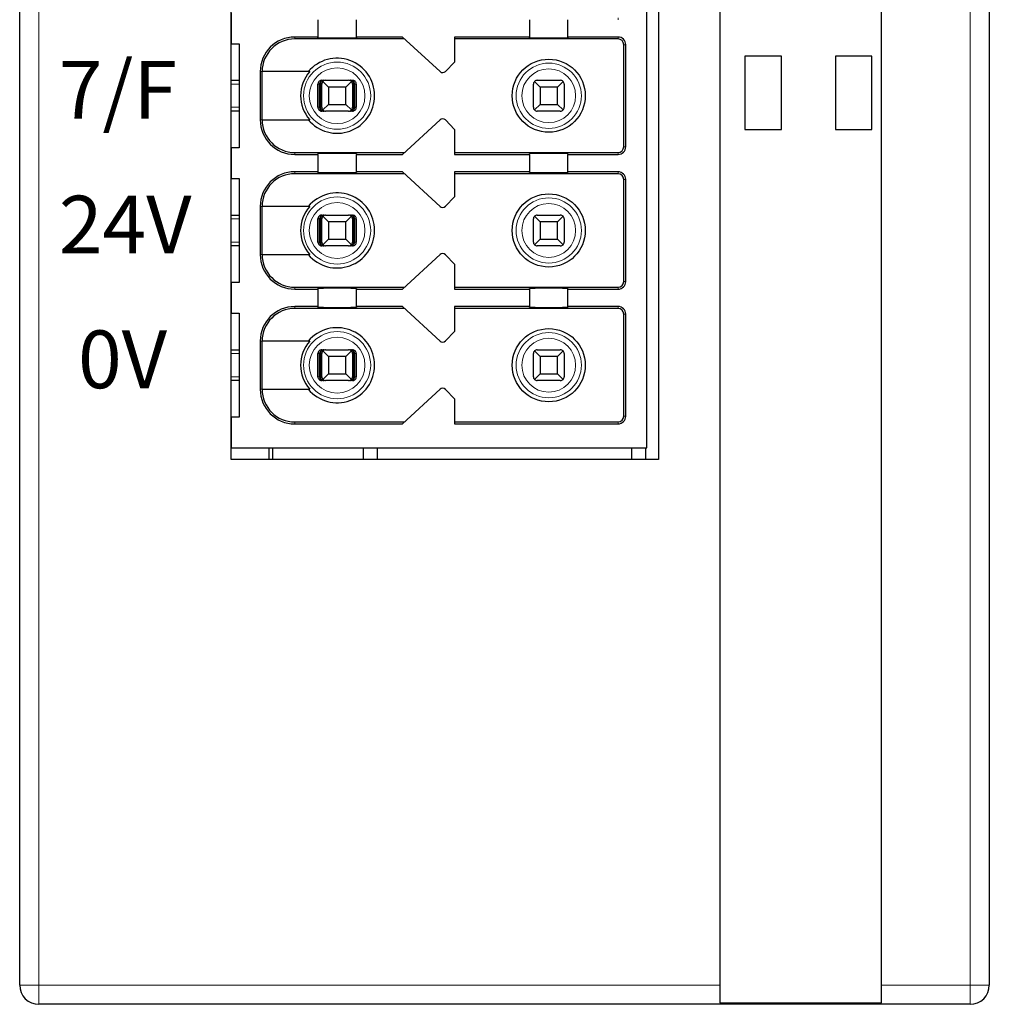
# Model space of a CAD drawing. Units: millimetres. Extents: x 1660 to 3031, y 3840 to 4365.
# Drawn here: x 2683 to 2709, y 4049 to 4075 of the extents above; entities that cross this region are included whole.
import ezdxf

# ---------------------------------------------------------------- set-up
doc = ezdxf.new("R2010")
doc.units = ezdxf.units.MM
doc.layers.add('DIM', color=3, linetype='Continuous', lineweight=13)
doc.layers.add('DWG', color=7, linetype='Continuous', lineweight=30)
doc.styles.add('标准', font='txt', dxfattribs={"width": 0.8})

msp = doc.modelspace()

# ---------------------------------------------------------------- linework, layer by layer
at = {"layer": 'DWG', "linetype": 'Continuous'}
for p, q in [((2683.47599, 4049.50369), (2683.47599, 4151.00669)), ((2701.67599, 4151.00669), (2701.67599, 4049.50369)), ((2705.87599, 4049.50369), (2705.87599, 4151.00669)), ((2708.67599, 4151.00669), (2708.67599, 4049.50369)), ((2688.97599, 4063.15519), (2688.97599, 4135.35519)), ((2700.07599, 4135.35519), (2700.07599, 4063.15519)), ((2699.77599, 4063.45519), (2699.77599, 4099.25519)), ((2688.97599, 4074.75519), (2688.97599, 4073.95519)), ((2691.22599, 4074.58019), (2691.22599, 4074.13019)), ((2692.22599, 4074.13019), (2692.22599, 4074.58019)), ((2696.72599, 4074.58019), (2696.72599, 4074.13019)), ((2697.72599, 4074.13019), (2697.72599, 4074.58019)), ((2691.22599, 4074.13019), (2690.62599, 4074.13019)), ((2691.22599, 4074.11102), (2691.22599, 4074.13019)), ((2692.22599, 4074.13019), (2692.22599, 4074.11102)), ((2693.42599, 4074.13019), (2692.22599, 4074.13019)), ((2694.40018, 4073.23168), (2693.42599, 4074.13019)), ((2696.72599, 4074.13019), (2694.77599, 4074.13019)), ((2694.77599, 4074.13019), (2694.77599, 4073.48019)), ((2696.72599, 4074.11102), (2696.72599, 4074.13019)), ((2699.02599, 4074.13019), (2697.72599, 4074.13019)), ((2697.72599, 4074.13019), (2697.72599, 4074.11102)), ((2688.97599, 4073.95519), (2689.17599, 4073.95519)), ((2689.17599, 4073.95519), (2689.17599, 4071.25519)), ((2693.4802, 4074.08019), (2690.62599, 4074.08019)), ((2699.02599, 4074.08019), (2694.77599, 4074.08019)), ((2699.17599, 4071.28019), (2699.17599, 4073.93019)), ((2699.22599, 4071.28019), (2699.22599, 4073.93019)), ((2703.27599, 4073.63019), (2702.32599, 4073.63019)), ((2702.32599, 4073.63019), (2702.32599, 4071.73019)), ((2703.27599, 4071.73019), (2703.27599, 4073.63019)), ((2705.62599, 4073.63019), (2704.67599, 4073.63019)), ((2704.67599, 4073.63019), (2704.67599, 4071.73019)), ((2705.62599, 4071.73019), (2705.62599, 4073.63019)), ((2694.77599, 4073.48019), (2694.53991, 4073.23573)), ((2689.72599, 4073.23019), (2689.72599, 4071.98019)), ((2691.01291, 4073.23019), (2689.77496, 4073.23019)), ((2689.77496, 4071.98019), (2689.77496, 4073.23019)), ((2688.97604, 4073.00519), (2689.176, 4073.00519)), ((2691.22736, 4072.30519), (2691.22736, 4072.90519)), ((2691.26936, 4072.30519), (2691.26936, 4072.90519)), ((2691.29541, 4072.30519), (2691.29541, 4072.90519)), ((2691.32599, 4072.30519), (2691.32599, 4072.90519)), ((2691.32739, 4073.00519), (2691.38011, 4073.00519)), ((2691.50099, 4072.83019), (2691.35528, 4072.9759)), ((2691.42599, 4073.00519), (2692.02599, 4073.00519)), ((2691.95099, 4072.83019), (2691.50099, 4072.83019)), ((2691.50099, 4072.83019), (2691.50099, 4072.38019)), ((2692.0967, 4072.9759), (2691.95099, 4072.83019)), ((2691.95099, 4072.38019), (2691.95099, 4072.83019)), ((2692.07187, 4073.00519), (2692.12459, 4073.00519)), ((2692.12599, 4072.90519), (2692.12599, 4072.30519)), ((2692.15657, 4072.30519), (2692.15657, 4072.90519)), ((2692.18262, 4072.30519), (2692.18262, 4072.90519)), ((2692.22462, 4072.90519), (2692.22462, 4072.30519)), ((2696.82599, 4072.30519), (2696.82599, 4072.90519)), ((2697.00099, 4072.83019), (2696.85528, 4072.9759)), ((2696.92599, 4073.00519), (2697.52599, 4073.00519)), ((2697.00099, 4072.83019), (2697.00099, 4072.38019)), ((2697.45099, 4072.83019), (2697.00099, 4072.83019)), ((2697.5967, 4072.9759), (2697.45099, 4072.83019)), ((2697.45099, 4072.38019), (2697.45099, 4072.83019)), ((2697.62599, 4072.90519), (2697.62599, 4072.30519)), ((2691.35528, 4072.23448), (2691.50099, 4072.38019)), ((2691.50099, 4072.38019), (2691.95099, 4072.38019)), ((2691.95099, 4072.38019), (2692.0967, 4072.23448)), ((2696.85528, 4072.23448), (2697.00099, 4072.38019)), ((2697.00099, 4072.38019), (2697.45099, 4072.38019)), ((2697.45099, 4072.38019), (2697.5967, 4072.23448)), ((2689.176, 4072.20519), (2688.97604, 4072.20519)), ((2691.38011, 4072.20519), (2691.32739, 4072.20519)), ((2692.02599, 4072.20519), (2691.42599, 4072.20519)), ((2692.12459, 4072.20519), (2692.07187, 4072.20519)), ((2697.52599, 4072.20519), (2696.92599, 4072.20519)), ((2689.77496, 4071.98019), (2691.01291, 4071.98019)), ((2693.42599, 4071.08019), (2694.40018, 4071.9787)), ((2694.53991, 4071.97466), (2694.77599, 4071.73019)), ((2694.77599, 4071.73019), (2694.77599, 4071.08019)), ((2702.32599, 4071.73019), (2703.27599, 4071.73019)), ((2704.67599, 4071.73019), (2705.62599, 4071.73019)), ((2688.97599, 4071.25519), (2688.97599, 4070.45519)), ((2689.17599, 4071.25519), (2688.97599, 4071.25519)), ((2690.62599, 4071.13019), (2693.4802, 4071.13019)), ((2690.62599, 4071.08019), (2691.22599, 4071.08019)), ((2691.22599, 4071.08019), (2691.22599, 4071.09937)), ((2691.22599, 4071.08019), (2691.22599, 4070.63019)), ((2692.22599, 4071.09937), (2692.22599, 4071.08019)), ((2692.22599, 4070.63019), (2692.22599, 4071.08019)), ((2692.22599, 4071.08019), (2693.42599, 4071.08019)), ((2694.77599, 4071.13019), (2699.02599, 4071.13019)), ((2694.77599, 4071.08019), (2696.72599, 4071.08019)), ((2696.72599, 4071.08019), (2696.72599, 4071.09937)), ((2696.72599, 4071.08019), (2696.72599, 4070.63019)), ((2697.72599, 4071.09937), (2697.72599, 4071.08019)), ((2697.72599, 4070.63019), (2697.72599, 4071.08019)), ((2697.72599, 4071.08019), (2699.02599, 4071.08019)), ((2691.22599, 4070.63019), (2690.62599, 4070.63019)), ((2693.4802, 4070.58019), (2690.62599, 4070.58019)), ((2691.22599, 4070.61102), (2691.22599, 4070.63019)), ((2692.22599, 4070.63019), (2692.22599, 4070.61102)), ((2693.42599, 4070.63019), (2692.22599, 4070.63019)), ((2694.40018, 4069.73168), (2693.42599, 4070.63019)), ((2696.72599, 4070.63019), (2694.77599, 4070.63019)), ((2694.77599, 4070.63019), (2694.77599, 4069.98019)), ((2699.02599, 4070.58019), (2694.77599, 4070.58019)), ((2696.72599, 4070.61102), (2696.72599, 4070.63019)), ((2697.72599, 4070.63019), (2697.72599, 4070.61102)), ((2699.02599, 4070.63019), (2697.72599, 4070.63019)), ((2688.97599, 4070.45519), (2689.17599, 4070.45519)), ((2689.17599, 4070.45519), (2689.17599, 4067.75519)), ((2699.17599, 4067.78019), (2699.17599, 4070.43019)), ((2699.22599, 4067.78019), (2699.22599, 4070.43019)), ((2694.77599, 4069.98019), (2694.53991, 4069.73573)), ((2688.97604, 4069.50519), (2689.176, 4069.50519)), ((2689.72599, 4069.73019), (2689.72599, 4068.48019)), ((2689.77496, 4068.48019), (2689.77496, 4069.73019)), ((2691.01291, 4069.73019), (2689.77496, 4069.73019)), ((2691.32739, 4069.50519), (2691.38011, 4069.50519)), ((2691.42599, 4069.50519), (2692.02599, 4069.50519)), ((2692.07187, 4069.50519), (2692.12459, 4069.50519)), ((2696.92599, 4069.50519), (2697.52599, 4069.50519)), ((2691.22736, 4068.80519), (2691.22736, 4069.40519)), ((2691.26936, 4068.80519), (2691.26936, 4069.40519)), ((2691.29541, 4068.80519), (2691.29541, 4069.40519)), ((2691.32599, 4068.80519), (2691.32599, 4069.40519)), ((2691.50099, 4069.33019), (2691.35528, 4069.4759)), ((2691.95099, 4069.33019), (2691.50099, 4069.33019)), ((2691.50099, 4069.33019), (2691.50099, 4068.88019)), ((2692.0967, 4069.4759), (2691.95099, 4069.33019)), ((2691.95099, 4068.88019), (2691.95099, 4069.33019)), ((2692.12599, 4069.40519), (2692.12599, 4068.80519)), ((2692.15657, 4068.80519), (2692.15657, 4069.40519)), ((2692.18262, 4068.80519), (2692.18262, 4069.40519)), ((2692.22462, 4069.40519), (2692.22462, 4068.80519)), ((2696.82599, 4068.80519), (2696.82599, 4069.40519)), ((2697.00099, 4069.33019), (2696.85528, 4069.4759)), ((2697.45099, 4069.33019), (2697.00099, 4069.33019)), ((2697.00099, 4069.33019), (2697.00099, 4068.88019)), ((2697.5967, 4069.4759), (2697.45099, 4069.33019)), ((2697.45099, 4068.88019), (2697.45099, 4069.33019)), ((2697.62599, 4069.40519), (2697.62599, 4068.80519)), ((2691.35528, 4068.73448), (2691.50099, 4068.88019)), ((2691.50099, 4068.88019), (2691.95099, 4068.88019)), ((2691.95099, 4068.88019), (2692.0967, 4068.73448)), ((2696.85528, 4068.73448), (2697.00099, 4068.88019)), ((2697.00099, 4068.88019), (2697.45099, 4068.88019)), ((2697.45099, 4068.88019), (2697.5967, 4068.73448)), ((2689.176, 4068.70519), (2688.97604, 4068.70519)), ((2689.77496, 4068.48019), (2691.01291, 4068.48019)), ((2691.38011, 4068.70519), (2691.32739, 4068.70519)), ((2692.02599, 4068.70519), (2691.42599, 4068.70519)), ((2692.12459, 4068.70519), (2692.07187, 4068.70519)), ((2693.42599, 4067.58019), (2694.40018, 4068.4787)), ((2694.53991, 4068.47466), (2694.77599, 4068.23019)), ((2697.52599, 4068.70519), (2696.92599, 4068.70519)), ((2694.77599, 4068.23019), (2694.77599, 4067.58019)), ((2689.17599, 4067.75519), (2688.97599, 4067.75519)), ((2688.97599, 4067.75519), (2688.97599, 4066.95519)), ((2690.62599, 4067.63019), (2693.4802, 4067.63019)), ((2690.62599, 4067.58019), (2691.22599, 4067.58019)), ((2691.22599, 4067.58019), (2691.22599, 4067.59937)), ((2691.22599, 4067.58019), (2691.22599, 4067.13019)), ((2692.22599, 4067.59937), (2692.22599, 4067.58019)), ((2692.22599, 4067.58019), (2693.42599, 4067.58019)), ((2692.22599, 4067.13019), (2692.22599, 4067.58019)), ((2694.77599, 4067.63019), (2699.02599, 4067.63019)), ((2694.77599, 4067.58019), (2696.72599, 4067.58019)), ((2696.72599, 4067.58019), (2696.72599, 4067.59937)), ((2696.72599, 4067.58019), (2696.72599, 4067.13019)), ((2697.72599, 4067.59937), (2697.72599, 4067.58019)), ((2697.72599, 4067.58019), (2699.02599, 4067.58019)), ((2697.72599, 4067.13019), (2697.72599, 4067.58019)), ((2688.97599, 4066.95519), (2689.17599, 4066.95519)), ((2689.17599, 4066.95519), (2689.17599, 4064.25519)), ((2691.22599, 4067.13019), (2690.62599, 4067.13019)), ((2693.4802, 4067.08019), (2690.62599, 4067.08019)), ((2691.22599, 4067.11102), (2691.22599, 4067.13019)), ((2692.22599, 4067.13019), (2692.22599, 4067.11102)), ((2693.42599, 4067.13019), (2692.22599, 4067.13019)), ((2694.40018, 4066.23168), (2693.42599, 4067.13019)), ((2694.77599, 4067.13019), (2694.77599, 4066.48019)), ((2696.72599, 4067.13019), (2694.77599, 4067.13019)), ((2699.02599, 4067.08019), (2694.77599, 4067.08019)), ((2696.72599, 4067.11102), (2696.72599, 4067.13019)), ((2699.02599, 4067.13019), (2697.72599, 4067.13019)), ((2697.72599, 4067.13019), (2697.72599, 4067.11102)), ((2699.17599, 4064.28019), (2699.17599, 4066.93019)), ((2699.22599, 4064.28019), (2699.22599, 4066.93019)), ((2694.77599, 4066.48019), (2694.53991, 4066.23573)), ((2689.72599, 4066.23019), (2689.72599, 4064.98019)), ((2691.01291, 4066.23019), (2689.77496, 4066.23019)), ((2689.77496, 4064.98019), (2689.77496, 4066.23019)), ((2688.97604, 4066.00519), (2689.176, 4066.00519)), ((2691.22736, 4065.30519), (2691.22736, 4065.90519)), ((2691.26936, 4065.30519), (2691.26936, 4065.90519)), ((2691.29541, 4065.30519), (2691.29541, 4065.90519)), ((2691.32599, 4065.30519), (2691.32599, 4065.90519)), ((2691.32739, 4066.00519), (2691.38011, 4066.00519)), ((2691.50099, 4065.83019), (2691.35528, 4065.9759)), ((2691.42599, 4066.00519), (2692.02599, 4066.00519)), ((2692.0967, 4065.9759), (2691.95099, 4065.83019)), ((2692.07187, 4066.00519), (2692.12459, 4066.00519)), ((2692.12599, 4065.90519), (2692.12599, 4065.30519)), ((2692.15657, 4065.30519), (2692.15657, 4065.90519)), ((2692.18262, 4065.30519), (2692.18262, 4065.90519)), ((2692.22462, 4065.90519), (2692.22462, 4065.30519)), ((2696.82599, 4065.30519), (2696.82599, 4065.90519)), ((2697.00099, 4065.83019), (2696.85528, 4065.9759)), ((2696.92599, 4066.00519), (2697.52599, 4066.00519)), ((2697.5967, 4065.9759), (2697.45099, 4065.83019)), ((2697.62599, 4065.90519), (2697.62599, 4065.30519)), ((2691.50099, 4065.83019), (2691.50099, 4065.38019)), ((2691.95099, 4065.83019), (2691.50099, 4065.83019)), ((2691.95099, 4065.38019), (2691.95099, 4065.83019)), ((2697.00099, 4065.83019), (2697.00099, 4065.38019)), ((2697.45099, 4065.83019), (2697.00099, 4065.83019)), ((2697.45099, 4065.38019), (2697.45099, 4065.83019)), ((2689.176, 4065.20519), (2688.97604, 4065.20519)), ((2691.38011, 4065.20519), (2691.32739, 4065.20519)), ((2691.35528, 4065.23448), (2691.50099, 4065.38019)), ((2692.02599, 4065.20519), (2691.42599, 4065.20519)), ((2691.50099, 4065.38019), (2691.95099, 4065.38019)), ((2691.95099, 4065.38019), (2692.0967, 4065.23448)), ((2692.12459, 4065.20519), (2692.07187, 4065.20519)), ((2696.85528, 4065.23448), (2697.00099, 4065.38019)), ((2697.52599, 4065.20519), (2696.92599, 4065.20519)), ((2697.00099, 4065.38019), (2697.45099, 4065.38019)), ((2697.45099, 4065.38019), (2697.5967, 4065.23448)), ((2689.77496, 4064.98019), (2691.01291, 4064.98019)), ((2693.42599, 4064.08019), (2694.40018, 4064.9787)), ((2694.53991, 4064.97466), (2694.77599, 4064.73019)), ((2694.77599, 4064.73019), (2694.77599, 4064.08019)), ((2689.17599, 4064.25519), (2688.97599, 4064.25519)), ((2688.97599, 4064.25519), (2688.97599, 4063.45519)), ((2690.62599, 4064.13019), (2693.4802, 4064.13019)), ((2694.77599, 4064.13019), (2699.02599, 4064.13019)), ((2690.62599, 4064.08019), (2693.42599, 4064.08019)), ((2694.77599, 4064.08019), (2699.02599, 4064.08019)), ((2688.97599, 4063.45519), (2699.77599, 4063.45519)), ((2689.95435, 4063.45537), (2689.95435, 4063.1555)), ((2690.04344, 4063.45524), (2690.04344, 4063.15532)), ((2692.41108, 4063.15532), (2692.41108, 4063.45539)), ((2692.77505, 4063.15529), (2692.77505, 4063.45536)), ((2699.37245, 4063.45536), (2699.37245, 4063.15529)), ((2699.73642, 4063.45539), (2699.73642, 4063.15532)), ((2700.07599, 4063.15519), (2688.97599, 4063.15519)), ((2701.67599, 4049.50369), (2701.67599, 4049.04543)), ((2705.87599, 4049.04543), (2705.87599, 4049.50369)), ((2701.67599, 4049.04543), (2705.87599, 4049.04543)), ((2708.17599, 4049.00369), (2683.97599, 4049.00369))]:
    msp.add_line(p, q, dxfattribs=at)
at = {"layer": 'DWG', "linetype": 'Continuous', "lineweight": 5}
for p, q in [((2683.97599, 4151.00669), (2683.97599, 4049.50369)), ((2708.17599, 4049.50369), (2708.17599, 4151.00669)), ((2699.02599, 4074.63019), (2699.02599, 4074.58019)), ((2690.62599, 4074.13019), (2690.62599, 4074.08019)), ((2699.02599, 4074.08019), (2699.02599, 4074.13019)), ((2699.17599, 4073.93019), (2699.22599, 4073.93019)), ((2689.72599, 4073.23019), (2689.77496, 4073.23019)), ((2689.17597, 4072.90519), (2688.97597, 4072.90519)), ((2691.26936, 4072.90519), (2691.22736, 4072.90519)), ((2691.32599, 4072.90519), (2691.29541, 4072.90519)), ((2692.15657, 4072.90519), (2692.12599, 4072.90519)), ((2692.22462, 4072.90519), (2692.18262, 4072.90519)), ((2688.97597, 4072.30519), (2689.17597, 4072.30519)), ((2691.22736, 4072.30519), (2691.26936, 4072.30519)), ((2691.29541, 4072.30519), (2691.32599, 4072.30519)), ((2692.12599, 4072.30519), (2692.15657, 4072.30519)), ((2692.18262, 4072.30519), (2692.22462, 4072.30519)), ((2689.72599, 4071.98019), (2689.77496, 4071.98019)), ((2699.17599, 4071.28019), (2699.22599, 4071.28019)), ((2690.62599, 4071.08019), (2690.62599, 4071.13019)), ((2699.02599, 4071.13019), (2699.02599, 4071.08019)), ((2690.62599, 4070.63019), (2690.62599, 4070.58019)), ((2699.02599, 4070.58019), (2699.02599, 4070.63019)), ((2699.17599, 4070.43019), (2699.22599, 4070.43019)), ((2689.72599, 4069.73019), (2689.77496, 4069.73019)), ((2689.17597, 4069.40519), (2688.97597, 4069.40519)), ((2691.26936, 4069.40519), (2691.22736, 4069.40519)), ((2691.32599, 4069.40519), (2691.29541, 4069.40519)), ((2692.15657, 4069.40519), (2692.12599, 4069.40519)), ((2692.22462, 4069.40519), (2692.18262, 4069.40519)), ((2688.97597, 4068.80519), (2689.17597, 4068.80519)), ((2691.22736, 4068.80519), (2691.26936, 4068.80519)), ((2691.29541, 4068.80519), (2691.32599, 4068.80519)), ((2692.12599, 4068.80519), (2692.15657, 4068.80519)), ((2692.18262, 4068.80519), (2692.22462, 4068.80519)), ((2689.72599, 4068.48019), (2689.77496, 4068.48019)), ((2699.17599, 4067.78019), (2699.22599, 4067.78019)), ((2690.62599, 4067.58019), (2690.62599, 4067.63019)), ((2699.02599, 4067.63019), (2699.02599, 4067.58019)), ((2690.62599, 4067.13019), (2690.62599, 4067.08019)), ((2699.02599, 4067.08019), (2699.02599, 4067.13019)), ((2699.17599, 4066.93019), (2699.22599, 4066.93019)), ((2689.72599, 4066.23019), (2689.77496, 4066.23019)), ((2689.17597, 4065.90519), (2688.97597, 4065.90519)), ((2691.26936, 4065.90519), (2691.22736, 4065.90519)), ((2691.32599, 4065.90519), (2691.29541, 4065.90519)), ((2692.15657, 4065.90519), (2692.12599, 4065.90519)), ((2692.22462, 4065.90519), (2692.18262, 4065.90519)), ((2688.97597, 4065.30519), (2689.17597, 4065.30519)), ((2691.22736, 4065.30519), (2691.26936, 4065.30519)), ((2691.29541, 4065.30519), (2691.32599, 4065.30519)), ((2692.12599, 4065.30519), (2692.15657, 4065.30519)), ((2692.18262, 4065.30519), (2692.22462, 4065.30519)), ((2689.72599, 4064.98019), (2689.77496, 4064.98019)), ((2690.62599, 4064.08019), (2690.62599, 4064.13019)), ((2699.02599, 4064.13019), (2699.02599, 4064.08019)), ((2699.17599, 4064.28019), (2699.22599, 4064.28019)), ((2683.97599, 4049.50369), (2683.47599, 4049.50369)), ((2683.97599, 4049.50369), (2683.97599, 4049.00369)), ((2683.97599, 4049.50369), (2701.67599, 4049.50369)), ((2705.87599, 4049.50369), (2708.17599, 4049.50369)), ((2708.17599, 4049.50369), (2708.17599, 4049.00369)), ((2708.67599, 4049.50369), (2708.17599, 4049.50369))]:
    msp.add_line(p, q, dxfattribs=at)
for centre, radius in [((2691.72599, 4072.60519), 0.87208), ((2691.72599, 4072.60519), 0.72441), ((2697.22599, 4072.60519), 0.84708), ((2697.22599, 4072.60519), 0.69941), ((2691.72599, 4069.10519), 0.87208), ((2691.72599, 4069.10519), 0.72441), ((2697.22599, 4069.10519), 0.84708), ((2697.22599, 4069.10519), 0.69941), ((2691.72599, 4065.60519), 0.87208), ((2697.22599, 4065.60519), 0.84708), ((2691.72599, 4065.60519), 0.72441), ((2697.22599, 4065.60519), 0.69941)]:
    msp.add_circle(centre, radius, dxfattribs=at)
at = {"layer": 'DWG', "linetype": 'Continuous'}
for centre in [(2697.22599, 4072.60519), (2697.22599, 4069.10519), (2697.22599, 4065.60519)]:
    msp.add_circle(centre, 0.95, dxfattribs=at)
for centre, radius, start, end in [((2690.62599, 4073.23019), 0.9, 90, 180), ((2699.02599, 4073.93019), 0.2, 360, 90), ((2690.62599, 4073.23019), 0.85, 90, 180), ((2699.02599, 4073.93019), 0.15, 360, 90), ((2691.72599, 4072.60519), 0.975, 219.868342, 140.131658), ((2691.72599, 4072.60519), 0.94821, 138.766162, 221.233838), ((2694.46798, 4073.30519), 0.1, 227.314257, 316), ((2691.42599, 4072.90519), 0.1, 135, 180), ((2691.42599, 4072.90519), 0.1, 90, 135), ((2692.02599, 4072.90519), 0.1, 45, 90), ((2692.02599, 4072.90519), 0.1, 0, 45), ((2696.92599, 4072.90519), 0.1, 135, 180), ((2696.92599, 4072.90519), 0.1, 90, 135), ((2697.52599, 4072.90519), 0.1, 45, 90), ((2697.52599, 4072.90519), 0.1, 0, 45), ((2691.42599, 4072.30519), 0.1, 180, 225), ((2692.02599, 4072.30519), 0.1, 315, 0), ((2696.92599, 4072.30519), 0.1, 180, 225), ((2697.52599, 4072.30519), 0.1, 315, 0), ((2691.42599, 4072.30519), 0.1, 225, 270), ((2692.02599, 4072.30519), 0.1, 270, 315), ((2696.92599, 4072.30519), 0.1, 225, 270), ((2697.52599, 4072.30519), 0.1, 270, 315), ((2690.62599, 4071.98019), 0.9, 180, 270), ((2690.62599, 4071.98019), 0.85, 180, 270), ((2694.46798, 4071.90519), 0.1, 44, 132.685743), ((2699.02599, 4071.28019), 0.15, 270, 0), ((2699.02599, 4071.28019), 0.2, 270, 0), ((2690.62599, 4069.73019), 0.9, 90, 180), ((2690.62599, 4069.73019), 0.85, 90, 180), ((2699.02599, 4070.43019), 0.2, 0, 90), ((2699.02599, 4070.43019), 0.15, 0, 90), ((2691.72599, 4069.10519), 0.975, 219.868342, 140.131658), ((2694.46798, 4069.80519), 0.1, 227.314257, 316), ((2691.72599, 4069.10519), 0.94821, 138.766162, 221.233838), ((2691.42599, 4069.40519), 0.1, 90, 135), ((2692.02599, 4069.40519), 0.1, 45, 90), ((2696.92599, 4069.40519), 0.1, 90, 135), ((2697.52599, 4069.40519), 0.1, 45, 90), ((2691.42599, 4069.40519), 0.1, 135, 180), ((2692.02599, 4069.40519), 0.1, 360, 45), ((2696.92599, 4069.40519), 0.1, 135, 180), ((2697.52599, 4069.40519), 0.1, 360, 45), ((2691.42599, 4068.80519), 0.1, 180, 225), ((2691.42599, 4068.80519), 0.1, 225, 270), ((2692.02599, 4068.80519), 0.1, 270, 315), ((2692.02599, 4068.80519), 0.1, 315, 360), ((2696.92599, 4068.80519), 0.1, 180, 225), ((2696.92599, 4068.80519), 0.1, 225, 270), ((2697.52599, 4068.80519), 0.1, 270, 315), ((2697.52599, 4068.80519), 0.1, 315, 0), ((2690.62599, 4068.48019), 0.9, 180, 270), ((2690.62599, 4068.48019), 0.85, 180, 270), ((2694.46798, 4068.40519), 0.1, 44, 132.685743), ((2699.02599, 4067.78019), 0.2, 270, 360), ((2699.02599, 4067.78019), 0.15, 270, 360), ((2690.62599, 4066.23019), 0.9, 90, 180), ((2690.62599, 4066.23019), 0.85, 90, 180), ((2699.02599, 4066.93019), 0.2, 0, 90), ((2699.02599, 4066.93019), 0.15, 0, 90), ((2691.72599, 4065.60519), 0.975, 219.868342, 140.131658), ((2691.72599, 4065.60519), 0.94821, 138.766162, 221.233838), ((2694.46798, 4066.30519), 0.1, 227.314257, 316), ((2691.42599, 4065.90519), 0.1, 135, 180), ((2691.42599, 4065.90519), 0.1, 90, 135), ((2692.02599, 4065.90519), 0.1, 45, 90), ((2692.02599, 4065.90519), 0.1, 0, 45), ((2696.92599, 4065.90519), 0.1, 135, 180), ((2696.92599, 4065.90519), 0.1, 90, 135), ((2697.52599, 4065.90519), 0.1, 45, 90), ((2697.52599, 4065.90519), 0.1, 0, 45), ((2691.42599, 4065.30519), 0.1, 180, 225), ((2691.42599, 4065.30519), 0.1, 225, 270), ((2692.02599, 4065.30519), 0.1, 270, 315), ((2692.02599, 4065.30519), 0.1, 315, 0), ((2696.92599, 4065.30519), 0.1, 180, 225), ((2696.92599, 4065.30519), 0.1, 225, 270), ((2697.52599, 4065.30519), 0.1, 270, 315), ((2697.52599, 4065.30519), 0.1, 315, 0), ((2690.62599, 4064.98019), 0.9, 180, 270), ((2690.62599, 4064.98019), 0.85, 180, 270), ((2694.46798, 4064.90519), 0.1, 44, 132.685743), ((2699.02599, 4064.28019), 0.15, 270, 0), ((2699.02599, 4064.28019), 0.2, 270, 0), ((2683.97599, 4049.50369), 0.5, 180, 270), ((2708.17599, 4049.50369), 0.5, 270, 360)]:
    msp.add_arc(centre, radius, start, end, dxfattribs=at)
for centre, start_param, end_param in [((2691.72599, 4074.11102), 0, 3.14159265), ((2697.22599, 4074.11102), 0, 3.14159265), ((2691.72599, 4071.09937), 3.14159265, 6.28318531), ((2697.22599, 4071.09937), 3.14159265, 6.28318531), ((2691.72599, 4070.61102), 0, 3.14159265), ((2697.22599, 4070.61102), 0, 3.14159265), ((2691.72599, 4067.59937), 3.14159265, 6.28318531), ((2697.22599, 4067.59937), 3.14159265, 6.28318531), ((2691.72599, 4067.11102), 0, 3.14159265), ((2697.22599, 4067.11102), 0, 3.14159265)]:
    msp.add_ellipse(centre, major_axis=(-0.5, 0), ratio=0.00684932, start_param=start_param, end_param=end_param, dxfattribs=at)
for points, knots in [([(2691.32739, 4073.00519), (2691.31619, 4073.00519), (2691.30484, 4073.00326), (2691.2837, 4072.99585), (2691.27363, 4072.99026), (2691.25614, 4072.97627), (2691.24848, 4072.96767), (2691.23662, 4072.94868), (2691.23224, 4072.93803), (2691.22818, 4072.91994), (2691.22736, 4072.91254), (2691.22736, 4072.90519)], [0, 0, 0, 0, 0.033747156, 0.033747156, 0.067494706, 0.067494706, 0.101236051, 0.101236051, 0.134964899, 0.134964899, 0.156931421, 0.156931421, 0.156931421, 0.156931421]), ([(2691.38011, 4073.00519), (2691.36507, 4073.00519), (2691.34979, 4073.00243), (2691.3238, 4072.9922), (2691.31245, 4072.98547), (2691.29463, 4072.96974), (2691.28747, 4072.96121), (2691.27638, 4072.94199), (2691.27234, 4072.93096), (2691.26975, 4072.91489), (2691.26936, 4072.91003), (2691.26936, 4072.90519)], [0, 0, 0, 0, 0.047788011, 0.047788011, 0.087400503, 0.087400503, 0.119553596, 0.119553596, 0.15204503, 0.15204503, 0.165511477, 0.165511477, 0.165511477, 0.165511477]), ([(2691.29541, 4072.90519), (2691.29541, 4072.91484), (2691.29663, 4072.92462), (2691.30115, 4072.9427), (2691.30448, 4072.95125), (2691.31285, 4072.96688), (2691.31807, 4072.97403), (2691.33048, 4072.98705), (2691.33799, 4072.99264), (2691.3551, 4073.00154), (2691.36501, 4073.00429), (2691.37663, 4073.00513), (2691.37837, 4073.00519), (2691.38011, 4073.00519)], [0, 0, 0, 0, 0.02389857, 0.02389857, 0.04767708, 0.04767708, 0.073042745, 0.073042745, 0.103033705, 0.103033705, 0.138978663, 0.138978663, 0.145252513, 0.145252513, 0.145252513, 0.145252513]), ([(2692.07187, 4073.00519), (2692.08337, 4073.00519), (2692.09506, 4073.00243), (2692.11493, 4072.9922), (2692.12362, 4072.98547), (2692.13724, 4072.96974), (2692.14272, 4072.96121), (2692.1512, 4072.94199), (2692.15429, 4072.93096), (2692.15627, 4072.91489), (2692.15657, 4072.91003), (2692.15657, 4072.90519)], [0, 0, 0, 0, 0.041922701, 0.041922701, 0.076673313, 0.076673313, 0.104880063, 0.104880063, 0.133383628, 0.133383628, 0.145197257, 0.145197257, 0.145197257, 0.145197257]), ([(2692.18262, 4072.90519), (2692.18262, 4072.91484), (2692.18102, 4072.92462), (2692.17511, 4072.9427), (2692.17075, 4072.95125), (2692.15981, 4072.96688), (2692.15299, 4072.97403), (2692.13676, 4072.98705), (2692.12694, 4072.99264), (2692.10457, 4073.00154), (2692.09161, 4073.00429), (2692.07642, 4073.00513), (2692.07415, 4073.00519), (2692.07187, 4073.00519)], [0, 0, 0, 0, 0.02724029, 0.02724029, 0.054343732, 0.054343732, 0.08325626, 0.08325626, 0.117440835, 0.117440835, 0.158411952, 0.158411952, 0.165563073, 0.165563073, 0.165563073, 0.165563073]), ([(2692.22462, 4072.90519), (2692.22462, 4072.91638), (2692.22269, 4072.92773), (2692.21528, 4072.94884), (2692.20971, 4072.95891), (2692.19573, 4072.97638), (2692.18713, 4072.98404), (2692.16815, 4072.99591), (2692.1575, 4073.00029), (2692.13939, 4073.00437), (2692.13196, 4073.00519), (2692.12459, 4073.00519)], [0, 0, 0, 0, 0.03371504, 0.03371504, 0.067429734, 0.067429734, 0.10114994, 0.10114994, 0.134882281, 0.134882281, 0.156931567, 0.156931567, 0.156931567, 0.156931567]), ([(2691.22736, 4072.30519), (2691.22736, 4072.294), (2691.22929, 4072.28266), (2691.23669, 4072.26154), (2691.24227, 4072.25148), (2691.25625, 4072.234), (2691.26485, 4072.22635), (2691.28383, 4072.21448), (2691.29448, 4072.2101), (2691.31259, 4072.20602), (2691.32002, 4072.20519), (2691.32739, 4072.20519)], [0, 0, 0, 0, 0.03371504, 0.03371504, 0.067429734, 0.067429734, 0.10114994, 0.10114994, 0.134882281, 0.134882281, 0.156931567, 0.156931567, 0.156931567, 0.156931567]), ([(2691.26936, 4072.30519), (2691.26936, 4072.29555), (2691.27096, 4072.28577), (2691.27687, 4072.26769), (2691.28123, 4072.25914), (2691.29217, 4072.2435), (2691.29899, 4072.23636), (2691.31522, 4072.22333), (2691.32504, 4072.21774), (2691.34741, 4072.20885), (2691.36037, 4072.20609), (2691.37555, 4072.20526), (2691.37783, 4072.20519), (2691.38011, 4072.20519)], [0, 0, 0, 0, 0.02724029, 0.02724029, 0.054343732, 0.054343732, 0.08325626, 0.08325626, 0.117440835, 0.117440835, 0.158411952, 0.158411952, 0.165563073, 0.165563073, 0.165563073, 0.165563073]), ([(2691.38011, 4072.20519), (2691.36861, 4072.20519), (2691.35692, 4072.20796), (2691.33704, 4072.21819), (2691.32836, 4072.22492), (2691.31474, 4072.24065), (2691.30926, 4072.24918), (2691.30078, 4072.26839), (2691.29768, 4072.27943), (2691.29571, 4072.29549), (2691.29541, 4072.30035), (2691.29541, 4072.30519)], [0, 0, 0, 0, 0.041922701, 0.041922701, 0.076673313, 0.076673313, 0.104880063, 0.104880063, 0.133383628, 0.133383628, 0.145197257, 0.145197257, 0.145197257, 0.145197257]), ([(2692.15657, 4072.30519), (2692.15657, 4072.29555), (2692.15535, 4072.28577), (2692.15083, 4072.26769), (2692.14749, 4072.25914), (2692.13913, 4072.2435), (2692.13391, 4072.23636), (2692.1215, 4072.22333), (2692.11399, 4072.21774), (2692.09688, 4072.20885), (2692.08696, 4072.20609), (2692.07535, 4072.20526), (2692.07361, 4072.20519), (2692.07187, 4072.20519)], [0, 0, 0, 0, 0.02389857, 0.02389857, 0.04767708, 0.04767708, 0.073042745, 0.073042745, 0.103033705, 0.103033705, 0.138978663, 0.138978663, 0.145252513, 0.145252513, 0.145252513, 0.145252513]), ([(2692.07187, 4072.20519), (2692.08691, 4072.20519), (2692.10219, 4072.20796), (2692.12818, 4072.21819), (2692.13953, 4072.22492), (2692.15735, 4072.24065), (2692.1645, 4072.24918), (2692.1756, 4072.26839), (2692.17964, 4072.27943), (2692.18222, 4072.29549), (2692.18262, 4072.30035), (2692.18262, 4072.30519)], [0, 0, 0, 0, 0.047788011, 0.047788011, 0.087400503, 0.087400503, 0.119553596, 0.119553596, 0.15204503, 0.15204503, 0.165511477, 0.165511477, 0.165511477, 0.165511477]), ([(2692.12459, 4072.20519), (2692.13579, 4072.20519), (2692.14714, 4072.20713), (2692.16828, 4072.21454), (2692.17835, 4072.22012), (2692.19584, 4072.23412), (2692.2035, 4072.24272), (2692.21536, 4072.26171), (2692.21974, 4072.27236), (2692.2238, 4072.29045), (2692.22462, 4072.29784), (2692.22462, 4072.30519)], [0, 0, 0, 0, 0.033747156, 0.033747156, 0.067494706, 0.067494706, 0.101236051, 0.101236051, 0.134964899, 0.134964899, 0.156931421, 0.156931421, 0.156931421, 0.156931421]), ([(2691.32739, 4069.50519), (2691.31619, 4069.50519), (2691.30484, 4069.50326), (2691.2837, 4069.49585), (2691.27363, 4069.49026), (2691.25614, 4069.47627), (2691.24848, 4069.46767), (2691.23662, 4069.44868), (2691.23224, 4069.43803), (2691.22818, 4069.41994), (2691.22736, 4069.41254), (2691.22736, 4069.40519)], [0, 0, 0, 0, 0.033747156, 0.033747156, 0.067494706, 0.067494706, 0.101236051, 0.101236051, 0.134964899, 0.134964899, 0.156931421, 0.156931421, 0.156931421, 0.156931421]), ([(2691.38011, 4069.50519), (2691.36507, 4069.50519), (2691.34979, 4069.50243), (2691.3238, 4069.4922), (2691.31245, 4069.48547), (2691.29463, 4069.46974), (2691.28747, 4069.46121), (2691.27638, 4069.44199), (2691.27234, 4069.43096), (2691.26975, 4069.41489), (2691.26936, 4069.41003), (2691.26936, 4069.40519)], [0, 0, 0, 0, 0.047788011, 0.047788011, 0.087400503, 0.087400503, 0.119553596, 0.119553596, 0.15204503, 0.15204503, 0.165511477, 0.165511477, 0.165511477, 0.165511477]), ([(2691.29541, 4069.40519), (2691.29541, 4069.41484), (2691.29663, 4069.42462), (2691.30115, 4069.4427), (2691.30448, 4069.45125), (2691.31285, 4069.46688), (2691.31807, 4069.47403), (2691.33048, 4069.48705), (2691.33799, 4069.49264), (2691.3551, 4069.50154), (2691.36501, 4069.50429), (2691.37663, 4069.50513), (2691.37837, 4069.50519), (2691.38011, 4069.50519)], [0, 0, 0, 0, 0.02389857, 0.02389857, 0.04767708, 0.04767708, 0.073042745, 0.073042745, 0.103033705, 0.103033705, 0.138978663, 0.138978663, 0.145252513, 0.145252513, 0.145252513, 0.145252513]), ([(2692.18262, 4069.40519), (2692.18262, 4069.41484), (2692.18102, 4069.42462), (2692.17511, 4069.4427), (2692.17075, 4069.45125), (2692.15981, 4069.46688), (2692.15299, 4069.47403), (2692.13676, 4069.48705), (2692.12694, 4069.49264), (2692.10457, 4069.50154), (2692.09161, 4069.50429), (2692.07642, 4069.50513), (2692.07415, 4069.50519), (2692.07187, 4069.50519)], [0, 0, 0, 0, 0.02724029, 0.02724029, 0.054343732, 0.054343732, 0.08325626, 0.08325626, 0.117440835, 0.117440835, 0.158411952, 0.158411952, 0.165563073, 0.165563073, 0.165563073, 0.165563073]), ([(2692.07187, 4069.50519), (2692.08337, 4069.50519), (2692.09506, 4069.50243), (2692.11493, 4069.4922), (2692.12362, 4069.48547), (2692.13724, 4069.46974), (2692.14272, 4069.46121), (2692.1512, 4069.44199), (2692.15429, 4069.43096), (2692.15627, 4069.41489), (2692.15657, 4069.41003), (2692.15657, 4069.40519)], [0, 0, 0, 0, 0.041922701, 0.041922701, 0.076673313, 0.076673313, 0.104880063, 0.104880063, 0.133383628, 0.133383628, 0.145197257, 0.145197257, 0.145197257, 0.145197257]), ([(2692.22462, 4069.40519), (2692.22462, 4069.41638), (2692.22269, 4069.42773), (2692.21528, 4069.44884), (2692.20971, 4069.45891), (2692.19573, 4069.47638), (2692.18713, 4069.48404), (2692.16815, 4069.49591), (2692.1575, 4069.50029), (2692.13939, 4069.50437), (2692.13196, 4069.50519), (2692.12459, 4069.50519)], [0, 0, 0, 0, 0.03371504, 0.03371504, 0.067429734, 0.067429734, 0.10114994, 0.10114994, 0.134882281, 0.134882281, 0.156931567, 0.156931567, 0.156931567, 0.156931567]), ([(2691.22736, 4068.80519), (2691.22736, 4068.794), (2691.22929, 4068.78266), (2691.23669, 4068.76154), (2691.24227, 4068.75148), (2691.25625, 4068.734), (2691.26485, 4068.72635), (2691.28383, 4068.71448), (2691.29448, 4068.7101), (2691.31259, 4068.70602), (2691.32002, 4068.70519), (2691.32739, 4068.70519)], [0, 0, 0, 0, 0.03371504, 0.03371504, 0.067429734, 0.067429734, 0.10114994, 0.10114994, 0.134882281, 0.134882281, 0.156931567, 0.156931567, 0.156931567, 0.156931567]), ([(2691.26936, 4068.80519), (2691.26936, 4068.79555), (2691.27096, 4068.78577), (2691.27687, 4068.76769), (2691.28123, 4068.75914), (2691.29217, 4068.7435), (2691.29899, 4068.73636), (2691.31522, 4068.72333), (2691.32504, 4068.71774), (2691.34741, 4068.70885), (2691.36037, 4068.70609), (2691.37555, 4068.70526), (2691.37783, 4068.70519), (2691.38011, 4068.70519)], [0, 0, 0, 0, 0.02724029, 0.02724029, 0.054343732, 0.054343732, 0.08325626, 0.08325626, 0.117440835, 0.117440835, 0.158411952, 0.158411952, 0.165563073, 0.165563073, 0.165563073, 0.165563073]), ([(2691.38011, 4068.70519), (2691.36861, 4068.70519), (2691.35692, 4068.70796), (2691.33704, 4068.71819), (2691.32836, 4068.72492), (2691.31474, 4068.74065), (2691.30926, 4068.74918), (2691.30078, 4068.76839), (2691.29768, 4068.77943), (2691.29571, 4068.79549), (2691.29541, 4068.80035), (2691.29541, 4068.80519)], [0, 0, 0, 0, 0.041922701, 0.041922701, 0.076673313, 0.076673313, 0.104880063, 0.104880063, 0.133383628, 0.133383628, 0.145197257, 0.145197257, 0.145197257, 0.145197257]), ([(2692.15657, 4068.80519), (2692.15657, 4068.79555), (2692.15535, 4068.78577), (2692.15083, 4068.76769), (2692.14749, 4068.75914), (2692.13913, 4068.7435), (2692.13391, 4068.73636), (2692.1215, 4068.72333), (2692.11399, 4068.71774), (2692.09688, 4068.70885), (2692.08696, 4068.70609), (2692.07535, 4068.70526), (2692.07361, 4068.70519), (2692.07187, 4068.70519)], [0, 0, 0, 0, 0.02389857, 0.02389857, 0.04767708, 0.04767708, 0.073042745, 0.073042745, 0.103033705, 0.103033705, 0.138978663, 0.138978663, 0.145252513, 0.145252513, 0.145252513, 0.145252513]), ([(2692.07187, 4068.70519), (2692.08691, 4068.70519), (2692.10219, 4068.70796), (2692.12818, 4068.71819), (2692.13953, 4068.72492), (2692.15735, 4068.74065), (2692.1645, 4068.74918), (2692.1756, 4068.76839), (2692.17964, 4068.77943), (2692.18222, 4068.79549), (2692.18262, 4068.80035), (2692.18262, 4068.80519)], [0, 0, 0, 0, 0.047788011, 0.047788011, 0.087400503, 0.087400503, 0.119553596, 0.119553596, 0.15204503, 0.15204503, 0.165511477, 0.165511477, 0.165511477, 0.165511477]), ([(2692.12459, 4068.70519), (2692.13579, 4068.70519), (2692.14714, 4068.70713), (2692.16828, 4068.71454), (2692.17835, 4068.72012), (2692.19584, 4068.73412), (2692.2035, 4068.74272), (2692.21536, 4068.76171), (2692.21974, 4068.77236), (2692.2238, 4068.79045), (2692.22462, 4068.79784), (2692.22462, 4068.80519)], [0, 0, 0, 0, 0.033747156, 0.033747156, 0.067494706, 0.067494706, 0.101236051, 0.101236051, 0.134964899, 0.134964899, 0.156931421, 0.156931421, 0.156931421, 0.156931421]), ([(2691.32739, 4066.00519), (2691.31619, 4066.00519), (2691.30484, 4066.00326), (2691.2837, 4065.99585), (2691.27363, 4065.99026), (2691.25614, 4065.97627), (2691.24848, 4065.96767), (2691.23662, 4065.94868), (2691.23224, 4065.93803), (2691.22818, 4065.91994), (2691.22736, 4065.91254), (2691.22736, 4065.90519)], [0, 0, 0, 0, 0.033747156, 0.033747156, 0.067494706, 0.067494706, 0.101236051, 0.101236051, 0.134964899, 0.134964899, 0.156931421, 0.156931421, 0.156931421, 0.156931421]), ([(2691.38011, 4066.00519), (2691.36507, 4066.00519), (2691.34979, 4066.00243), (2691.3238, 4065.9922), (2691.31245, 4065.98547), (2691.29463, 4065.96974), (2691.28747, 4065.96121), (2691.27638, 4065.94199), (2691.27234, 4065.93096), (2691.26975, 4065.91489), (2691.26936, 4065.91003), (2691.26936, 4065.90519)], [0, 0, 0, 0, 0.047788011, 0.047788011, 0.087400503, 0.087400503, 0.119553596, 0.119553596, 0.15204503, 0.15204503, 0.165511477, 0.165511477, 0.165511477, 0.165511477]), ([(2691.29541, 4065.90519), (2691.29541, 4065.91484), (2691.29663, 4065.92462), (2691.30115, 4065.9427), (2691.30448, 4065.95125), (2691.31285, 4065.96688), (2691.31807, 4065.97403), (2691.33048, 4065.98705), (2691.33799, 4065.99264), (2691.3551, 4066.00154), (2691.36501, 4066.00429), (2691.37663, 4066.00513), (2691.37837, 4066.00519), (2691.38011, 4066.00519)], [0, 0, 0, 0, 0.02389857, 0.02389857, 0.04767708, 0.04767708, 0.073042745, 0.073042745, 0.103033705, 0.103033705, 0.138978663, 0.138978663, 0.145252513, 0.145252513, 0.145252513, 0.145252513]), ([(2692.18262, 4065.90519), (2692.18262, 4065.91484), (2692.18102, 4065.92462), (2692.17511, 4065.9427), (2692.17075, 4065.95125), (2692.15981, 4065.96688), (2692.15299, 4065.97403), (2692.13676, 4065.98705), (2692.12694, 4065.99264), (2692.10457, 4066.00154), (2692.09161, 4066.00429), (2692.07642, 4066.00513), (2692.07415, 4066.00519), (2692.07187, 4066.00519)], [0, 0, 0, 0, 0.02724029, 0.02724029, 0.054343732, 0.054343732, 0.08325626, 0.08325626, 0.117440835, 0.117440835, 0.158411952, 0.158411952, 0.165563073, 0.165563073, 0.165563073, 0.165563073]), ([(2692.07187, 4066.00519), (2692.08337, 4066.00519), (2692.09506, 4066.00243), (2692.11493, 4065.9922), (2692.12362, 4065.98547), (2692.13724, 4065.96974), (2692.14272, 4065.96121), (2692.1512, 4065.94199), (2692.15429, 4065.93096), (2692.15627, 4065.91489), (2692.15657, 4065.91003), (2692.15657, 4065.90519)], [0, 0, 0, 0, 0.041922701, 0.041922701, 0.076673313, 0.076673313, 0.104880063, 0.104880063, 0.133383628, 0.133383628, 0.145197257, 0.145197257, 0.145197257, 0.145197257]), ([(2692.22462, 4065.90519), (2692.22462, 4065.91638), (2692.22269, 4065.92773), (2692.21528, 4065.94884), (2692.20971, 4065.95891), (2692.19573, 4065.97638), (2692.18713, 4065.98404), (2692.16815, 4065.99591), (2692.1575, 4066.00029), (2692.13939, 4066.00437), (2692.13196, 4066.00519), (2692.12459, 4066.00519)], [0, 0, 0, 0, 0.03371504, 0.03371504, 0.067429734, 0.067429734, 0.10114994, 0.10114994, 0.134882281, 0.134882281, 0.156931567, 0.156931567, 0.156931567, 0.156931567]), ([(2691.22736, 4065.30519), (2691.22736, 4065.294), (2691.22929, 4065.28266), (2691.23669, 4065.26154), (2691.24227, 4065.25148), (2691.25625, 4065.234), (2691.26485, 4065.22635), (2691.28383, 4065.21448), (2691.29448, 4065.2101), (2691.31259, 4065.20602), (2691.32002, 4065.20519), (2691.32739, 4065.20519)], [0, 0, 0, 0, 0.03371504, 0.03371504, 0.067429734, 0.067429734, 0.10114994, 0.10114994, 0.134882281, 0.134882281, 0.156931567, 0.156931567, 0.156931567, 0.156931567]), ([(2691.26936, 4065.30519), (2691.26936, 4065.29555), (2691.27096, 4065.28577), (2691.27687, 4065.26769), (2691.28123, 4065.25914), (2691.29217, 4065.2435), (2691.29899, 4065.23636), (2691.31522, 4065.22333), (2691.32504, 4065.21774), (2691.34741, 4065.20885), (2691.36037, 4065.20609), (2691.37555, 4065.20526), (2691.37783, 4065.20519), (2691.38011, 4065.20519)], [0, 0, 0, 0, 0.02724029, 0.02724029, 0.054343732, 0.054343732, 0.08325626, 0.08325626, 0.117440835, 0.117440835, 0.158411952, 0.158411952, 0.165563073, 0.165563073, 0.165563073, 0.165563073]), ([(2691.38011, 4065.20519), (2691.36861, 4065.20519), (2691.35692, 4065.20796), (2691.33704, 4065.21819), (2691.32836, 4065.22492), (2691.31474, 4065.24065), (2691.30926, 4065.24918), (2691.30078, 4065.26839), (2691.29768, 4065.27943), (2691.29571, 4065.29549), (2691.29541, 4065.30035), (2691.29541, 4065.30519)], [0, 0, 0, 0, 0.041922701, 0.041922701, 0.076673313, 0.076673313, 0.104880063, 0.104880063, 0.133383628, 0.133383628, 0.145197257, 0.145197257, 0.145197257, 0.145197257]), ([(2692.07187, 4065.20519), (2692.08691, 4065.20519), (2692.10219, 4065.20796), (2692.12818, 4065.21819), (2692.13953, 4065.22492), (2692.15735, 4065.24065), (2692.1645, 4065.24918), (2692.1756, 4065.26839), (2692.17964, 4065.27943), (2692.18222, 4065.29549), (2692.18262, 4065.30035), (2692.18262, 4065.30519)], [0, 0, 0, 0, 0.047788011, 0.047788011, 0.087400503, 0.087400503, 0.119553596, 0.119553596, 0.15204503, 0.15204503, 0.165511477, 0.165511477, 0.165511477, 0.165511477]), ([(2692.15657, 4065.30519), (2692.15657, 4065.29555), (2692.15535, 4065.28577), (2692.15083, 4065.26769), (2692.14749, 4065.25914), (2692.13913, 4065.2435), (2692.13391, 4065.23636), (2692.1215, 4065.22333), (2692.11399, 4065.21774), (2692.09688, 4065.20885), (2692.08696, 4065.20609), (2692.07535, 4065.20526), (2692.07361, 4065.20519), (2692.07187, 4065.20519)], [0, 0, 0, 0, 0.02389857, 0.02389857, 0.04767708, 0.04767708, 0.073042745, 0.073042745, 0.103033705, 0.103033705, 0.138978663, 0.138978663, 0.145252513, 0.145252513, 0.145252513, 0.145252513]), ([(2692.12459, 4065.20519), (2692.13579, 4065.20519), (2692.14714, 4065.20713), (2692.16828, 4065.21454), (2692.17835, 4065.22012), (2692.19584, 4065.23412), (2692.2035, 4065.24272), (2692.21536, 4065.26171), (2692.21974, 4065.27236), (2692.2238, 4065.29045), (2692.22462, 4065.29784), (2692.22462, 4065.30519)], [0, 0, 0, 0, 0.033747156, 0.033747156, 0.067494706, 0.067494706, 0.101236051, 0.101236051, 0.134964899, 0.134964899, 0.156931421, 0.156931421, 0.156931421, 0.156931421])]:
    msp.add_open_spline(points, degree=3, knots=knots, dxfattribs=at)

# ---------------------------------------------------------------- texts
at = {"layer": 'DIM', "color": 7, "char_height": 1.5, "width": 14.3127569, "attachment_point": 1, "style": '标准'}
for s, insert in [('\\T1.1;7/F', (2684.49296, 4073.50745)), ('\\T1.1;24V', (2684.49296, 4070.00745)), ('\\T1.1;0V', (2684.99226, 4066.50745))]:
    msp.add_mtext(s, dxfattribs=dict(at, insert=insert))

doc.saveas('drawing.dxf')
